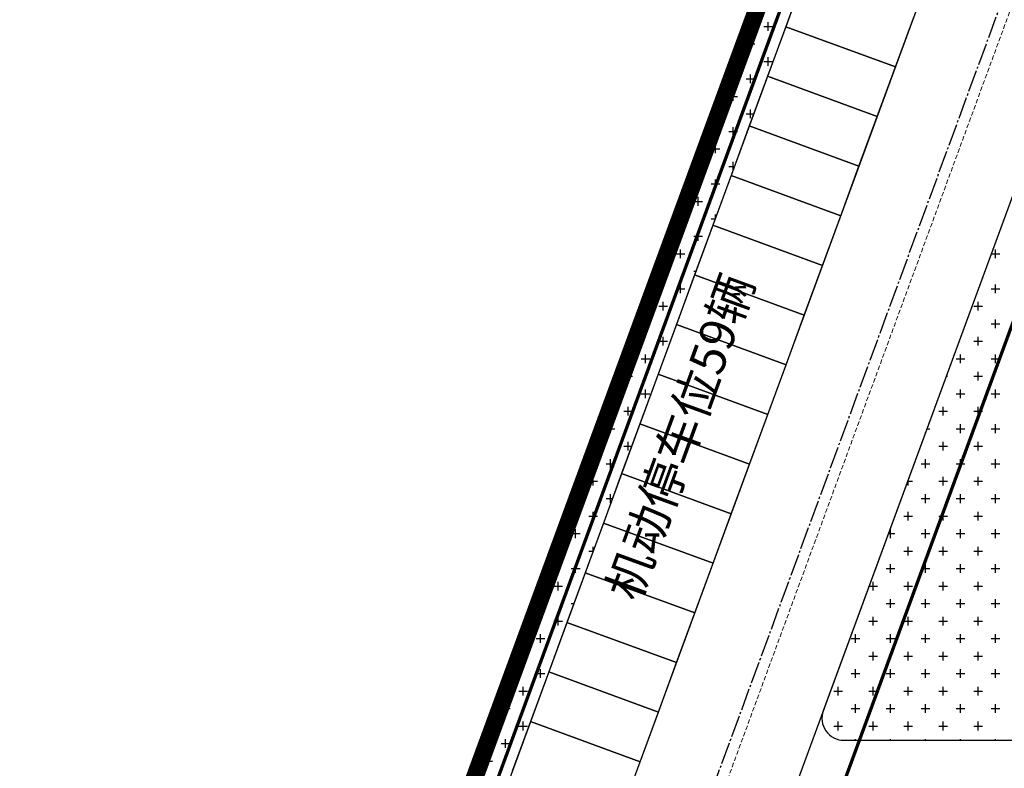
# Model space of a CAD drawing. Units: millimetres. Extents: x 126223 to 955095, y 2432699 to 2926706.
# Drawn here: x 460401 to 460446, y 2926274 to 2926308 of the extents above; entities that cross this region are included whole.
import ezdxf

# ---------------------------------------------------------------- set-up
doc = ezdxf.new("R2010")
doc.units = ezdxf.units.MM
for name, pattern in [('CENTER', [50.8, 31.75, -6.35, 6.35, -6.35]), ('DASH', [0.35, 0.25, -0.1]), ('DOTE', [2.42, 2, -0.2, 0.02, -0.2])]:
    doc.linetypes.add(name, pattern=pattern)
for name, color, linetype in [('DEFAULT', 1, 'Continuous'), ('DL-道路中心线', 6, 'Continuous'), ('l绿化', 62, 'Continuous'), ('RAIL', 163, 'Continuous'), ('Z - 停车位', 150, 'Continuous'), ('围墙', 4, 'FENCELINE1'), ('消防环道', 1, 'DASH'), ('绿化', 92, 'Continuous'), ('道路', 130, 'Continuous')]:
    doc.layers.add(name, color=color, linetype=linetype)
doc.styles.add('黑体', font='simhei.ttf', dxfattribs={"width": 0.8})
doc.linetypes.add('FENCELINE1', pattern='A,6.35,-2.54,[133,ltypeshp.shx,S=2.54,R=0,X=-2.54,Y=0],-2.54,25.4', length=36.83)

msp = doc.modelspace()

# ---------------------------------------------------------------- linework, layer by layer
at = {"layer": 'DEFAULT', "color": 8, "linetype": 'CENTER', "ltscale": 0.01, "const_width": 0.8, "flags": 128}
msp.add_lwpolyline([(460693.242, 2925844.524), (460693.242, 2925835.524), (460539.241, 2925835.524), (460402.822, 2925835.524), (460401.791, 2926219.549), (460402.14, 2926220.342), (460402.547, 2926221.263), (460402.956, 2926222.183), (460403.366, 2926223.102), (460403.778, 2926224.02), (460445.699, 2926338.158), (460452.137, 2926355.688), (460455.308, 2926355.434), (460458.479, 2926355.188), (460461.651, 2926354.948), (460464.823, 2926354.716), (460467.996, 2926354.489), (460471.169, 2926354.269), (460474.343, 2926354.056), (460477.517, 2926353.851), (460480.377, 2926353.669), (460483.237, 2926353.495), (460486.097, 2926353.325), (460488.957, 2926353.162), (460491.818, 2926353.003), (460494.679, 2926352.85), (460497.541, 2926352.703), (460500.402, 2926352.56), (460503.264, 2926352.424), (460506.126, 2926352.293), (460508.989, 2926352.167), (460511.852, 2926352.046), (460514.714, 2926351.931), (460517.577, 2926351.822), (460520.441, 2926351.718), (460523.304, 2926351.619), (460526.168, 2926351.526), (460529.032, 2926351.438), (460531.896, 2926351.355), (460534.76, 2926351.279), (460537.209, 2926351.216), (460539.658, 2926351.159), (460542.107, 2926351.105), (460544.556, 2926351.056), (460547.005, 2926351.01), (460549.454, 2926350.968), (460551.903, 2926350.93), (460554.353, 2926350.897), (460556.802, 2926350.867), (460559.252, 2926350.841), (460561.701, 2926350.82), (460564.151, 2926350.802), (460566.6, 2926350.788), (460569.05, 2926350.778), (460571.499, 2926350.772), (460573.949, 2926350.77), (460673.241, 2926350.77), (460673.555, 2926350.769), (460673.869, 2926350.761), (460674.183, 2926350.749), (460674.497, 2926350.732), (460674.81, 2926350.71), (460675.123, 2926350.682), (460675.436, 2926350.65), (460675.748, 2926350.613), (460676.059, 2926350.572), (460676.37, 2926350.525), (460676.68, 2926350.473), (460676.989, 2926350.417), (460677.297, 2926350.356), (460677.604, 2926350.29), (460677.91, 2926350.219), (460678.215, 2926350.143), (460678.519, 2926350.062), (460678.821, 2926349.977), (460679.122, 2926349.887), (460679.422, 2926349.792), (460679.72, 2926349.693), (460680.016, 2926349.589), (460680.311, 2926349.48), (460680.604, 2926349.367), (460680.895, 2926349.249), (460681.185, 2926349.126), (460681.472, 2926348.999), (460681.757, 2926348.868), (460682.04, 2926348.732), (460682.321, 2926348.591), (460682.6, 2926348.446), (460682.877, 2926348.297), (460683.151, 2926348.144), (460683.422, 2926347.986), (460683.692, 2926347.824), (460683.958, 2926347.658), (460684.222, 2926347.487), (460684.483, 2926347.313), (460684.742, 2926347.134), (460684.997, 2926346.951), (460685.25, 2926346.765), (460685.5, 2926346.574), (460685.747, 2926346.38), (460685.99, 2926346.181), (460686.231, 2926345.979), (460686.468, 2926345.773), (460686.702, 2926345.564), (460686.933, 2926345.35), (460687.16, 2926345.133), (460687.383, 2926344.913), (460687.604, 2926344.689), (460687.821, 2926344.462), (460688.034, 2926344.231), (460688.244, 2926343.997), (460688.45, 2926343.76), (460688.652, 2926343.519), (460688.85, 2926343.275), (460689.045, 2926343.029), (460689.235, 2926342.779), (460689.422, 2926342.526), (460689.605, 2926342.271), (460689.783, 2926342.012), (460689.958, 2926341.751), (460690.128, 2926341.487), (460690.294, 2926341.221), (460690.456, 2926340.951), (460690.614, 2926340.68), (460690.768, 2926340.406), (460690.917, 2926340.129), (460691.062, 2926339.85), (460691.202, 2926339.569), (460691.338, 2926339.286), (460691.47, 2926339.001), (460691.597, 2926338.713), (460691.719, 2926338.424), (460691.837, 2926338.133), (460691.95, 2926337.84), (460692.059, 2926337.545), (460692.163, 2926337.249), (460692.263, 2926336.951), (460692.357, 2926336.651), (460692.447, 2926336.35), (460692.533, 2926336.048), (460692.613, 2926335.744), (460692.689, 2926335.439), (460692.76, 2926335.133), (460692.826, 2926334.826), (460692.887, 2926334.518), (460692.944, 2926334.209), (460692.995, 2926333.899), (460693.042, 2926333.588), (460693.084, 2926333.277), (460693.121, 2926332.965), (460693.153, 2926332.653), (460693.18, 2926332.34), (460693.202, 2926332.026), (460693.219, 2926331.713), (460693.232, 2926331.399), (460693.239, 2926331.085), (460693.241, 2926330.77), (460693.241, 2926125.245), (460693.241, 2926071.245)], close=True, dxfattribs=at)
at = {"layer": 'DL-道路中心线', "color": 8, "linetype": 'DOTE', "ltscale": 0.5}
msp.add_lwpolyline([(460682.604, 2925846.16), (460682.604, 2926333.007, 0.414213), (460676.604, 2926339.007), (460461.171, 2926339.007, 0.314496), (460455.539, 2926335.075), (460414.23, 2926222.602)], format="xyb", dxfattribs=at)
at = {"layer": 'l绿化', "color": 8, "linetype": 'Continuous'}
for p, q in [((460403.778, 2926224.02), (460452.137, 2926355.688)), ((460453.521, 2926355.105), (460404.702, 2926222.187)), ((460447.606, 2926303.324), (460437.846, 2926276.752)), ((460438.785, 2926275.407), (460447.003, 2926275.407))]:
    msp.add_line(p, q, dxfattribs=at)
msp.add_arc((460438.785, 2926276.407), 1, 159.8326, 270, dxfattribs=at)
at = {"layer": 'Z - 停车位', "color": 8, "linetype": 'ByBlock'}
for p, q in [((460436.972, 2926310.048), (460436.145, 2926307.795)), ((460441.12, 2926305.968), (460441.947, 2926308.221)), ((460436.145, 2926307.795), (460435.317, 2926305.543)), ((460436.145, 2926307.795), (460441.12, 2926305.968)), ((460441.12, 2926305.968), (460436.145, 2926307.795)), ((460440.292, 2926303.715), (460441.12, 2926305.968)), ((460435.317, 2926305.543), (460434.49, 2926303.29)), ((460435.317, 2926305.543), (460440.292, 2926303.715)), ((460440.292, 2926303.715), (460435.317, 2926305.543)), ((460439.465, 2926301.462), (460440.292, 2926303.715)), ((460434.49, 2926303.29), (460433.663, 2926301.037)), ((460439.465, 2926301.462), (460434.49, 2926303.29)), ((460434.49, 2926303.29), (460439.465, 2926301.462)), ((460438.638, 2926299.21), (460439.465, 2926301.462)), ((460433.663, 2926301.037), (460432.835, 2926298.784)), ((460433.663, 2926301.037), (460438.638, 2926299.21)), ((460438.638, 2926299.21), (460433.663, 2926301.037)), ((460437.81, 2926296.957), (460438.638, 2926299.21)), ((460432.835, 2926298.784), (460432.008, 2926296.531)), ((460432.835, 2926298.784), (460437.81, 2926296.957)), ((460437.81, 2926296.957), (460432.835, 2926298.784)), ((460436.983, 2926294.704), (460437.81, 2926296.957)), ((460432.008, 2926296.531), (460431.18, 2926294.278)), ((460432.008, 2926296.531), (460436.983, 2926294.704)), ((460436.983, 2926294.704), (460432.008, 2926296.531)), ((460436.155, 2926292.451), (460436.983, 2926294.704)), ((460431.18, 2926294.278), (460430.353, 2926292.025)), ((460431.18, 2926294.278), (460436.155, 2926292.451)), ((460436.155, 2926292.451), (460431.18, 2926294.278)), ((460435.328, 2926290.198), (460436.155, 2926292.451)), ((460430.353, 2926292.025), (460429.525, 2926289.773)), ((460430.353, 2926292.025), (460435.328, 2926290.198)), ((460435.328, 2926290.198), (460430.353, 2926292.025)), ((460434.5, 2926287.945), (460435.328, 2926290.198)), ((460429.525, 2926289.773), (460428.698, 2926287.52)), ((460429.525, 2926289.773), (460434.5, 2926287.945)), ((460434.5, 2926287.945), (460429.525, 2926289.773)), ((460428.698, 2926287.52), (460427.871, 2926285.267)), ((460433.673, 2926285.692), (460428.698, 2926287.52)), ((460428.698, 2926287.52), (460433.673, 2926285.692)), ((460433.673, 2926285.692), (460434.5, 2926287.945)), ((460432.846, 2926283.44), (460433.673, 2926285.692)), ((460427.871, 2926285.267), (460427.043, 2926283.014)), ((460427.871, 2926285.267), (460432.846, 2926283.44)), ((460432.846, 2926283.44), (460427.871, 2926285.267)), ((460432.018, 2926281.187), (460432.846, 2926283.44)), ((460427.043, 2926283.014), (460426.216, 2926280.761)), ((460427.043, 2926283.014), (460432.018, 2926281.187)), ((460432.018, 2926281.187), (460427.043, 2926283.014)), ((460431.191, 2926278.934), (460432.018, 2926281.187)), ((460426.216, 2926280.761), (460425.388, 2926278.508)), ((460426.216, 2926280.761), (460431.191, 2926278.934)), ((460431.191, 2926278.934), (460426.216, 2926280.761)), ((460430.363, 2926276.681), (460431.191, 2926278.934)), ((460425.388, 2926278.508), (460424.561, 2926276.255)), ((460425.388, 2926278.508), (460430.363, 2926276.681)), ((460430.363, 2926276.681), (460425.388, 2926278.508)), ((460429.536, 2926274.428), (460430.363, 2926276.681)), ((460424.561, 2926276.255), (460423.733, 2926274.003)), ((460424.561, 2926276.255), (460429.536, 2926274.428)), ((460429.536, 2926274.428), (460424.561, 2926276.255)), ((460428.708, 2926272.175), (460429.536, 2926274.428))]:
    msp.add_line(p, q, dxfattribs=at)
at = {"layer": '围墙', "color": 8, "ltscale": 0.01, "const_width": 0.15}
msp.add_lwpolyline([(460692.242, 2925842.66), (460692.242, 2925836.524), (460403.82, 2925836.524), (460402.792, 2926219.338), (460404.705, 2926223.644), (460453.076, 2926355.344), (460460.953, 2926376.791), (460541.01, 2926594.995), (460669.227, 2926594.976, -0.402253), (460692.241, 2926570.994), (460692.241, 2926534.995)], format="xyb", dxfattribs=at)
msp.add_lwpolyline([(460502.703, 2926241.007), (460502.703, 2926235.007), (460424.645, 2926235.007), (460460.503, 2926332.638)], dxfattribs=at)
at = {"layer": '消防环道', "color": 8, "linetype": 'DASH', "lineweight": 0, "ltscale": 0.8}
msp.add_line((460454.983, 2926332.11), (460421.376, 2926240.61), dxfattribs=at)
at = {"layer": '绿化', "color": 8, "linetype": 'Continuous'}
for p, q in [((460435.143, 2926307.805), (460435.54, 2926307.805)), ((460435.342, 2926307.607), (460435.342, 2926308.004)), ((460434.548, 2926306.813), (460434.548, 2926307.21)), ((460434.35, 2926307.012), (460434.746, 2926307.012)), ((460435.342, 2926306.019), (460435.342, 2926306.416)), ((460435.143, 2926306.218), (460435.54, 2926306.218)), ((460434.35, 2926305.424), (460434.746, 2926305.424)), ((460434.548, 2926305.226), (460434.548, 2926305.623)), ((460433.556, 2926304.63), (460433.953, 2926304.63)), ((460433.754, 2926304.432), (460433.754, 2926304.829)), ((460433.093, 2926303.837), (460433.159, 2926303.837)), ((460434.35, 2926303.837), (460434.691, 2926303.837)), ((460434.548, 2926303.638), (460434.548, 2926304.035)), ((460433.754, 2926302.844), (460433.754, 2926303.241)), ((460433.556, 2926303.043), (460433.953, 2926303.043)), ((460432.96, 2926302.051), (460432.96, 2926302.448)), ((460432.762, 2926302.249), (460433.159, 2926302.249)), ((460432.218, 2926301.455), (460432.365, 2926301.455)), ((460433.556, 2926301.455), (460433.816, 2926301.455)), ((460433.754, 2926301.286), (460433.754, 2926301.654)), ((460432.167, 2926301.257), (460432.167, 2926301.315)), ((460432.762, 2926300.662), (460433.159, 2926300.662)), ((460432.96, 2926300.463), (460432.96, 2926300.86)), ((460432.167, 2926299.669), (460432.167, 2926300.066)), ((460431.968, 2926299.868), (460432.365, 2926299.868)), ((460431.373, 2926298.876), (460431.373, 2926299.154)), ((460432.96, 2926299.125), (460432.96, 2926299.273)), ((460431.344, 2926299.074), (460431.571, 2926299.074)), ((460432.762, 2926299.074), (460432.942, 2926299.074)), ((460431.968, 2926298.28), (460432.365, 2926298.28)), ((460432.167, 2926298.082), (460432.167, 2926298.479)), ((460431.175, 2926297.487), (460431.571, 2926297.487)), ((460431.373, 2926297.288), (460431.373, 2926297.685)), ((460445.462, 2926297.487), (460445.859, 2926297.487)), ((460445.66, 2926297.288), (460445.66, 2926297.685)), ((460430.469, 2926296.693), (460430.778, 2926296.693)), ((460430.579, 2926296.494), (460430.579, 2926296.891)), ((460431.968, 2926296.693), (460432.067, 2926296.693)), ((460431.373, 2926295.701), (460431.373, 2926296.098)), ((460445.66, 2926295.701), (460445.66, 2926296.098)), ((460431.175, 2926295.899), (460431.571, 2926295.899)), ((460445.462, 2926295.899), (460445.859, 2926295.899)), ((460430.579, 2926294.907), (460430.579, 2926295.304)), ((460444.867, 2926294.907), (460444.867, 2926295.304)), ((460430.381, 2926295.105), (460430.778, 2926295.105)), ((460444.668, 2926295.105), (460445.065, 2926295.105)), ((460429.594, 2926294.312), (460429.984, 2926294.312)), ((460429.785, 2926294.113), (460429.785, 2926294.51)), ((460431.175, 2926294.312), (460431.193, 2926294.312)), ((460445.462, 2926294.312), (460445.859, 2926294.312)), ((460445.66, 2926294.113), (460445.66, 2926294.51)), ((460430.381, 2926293.518), (460430.778, 2926293.518)), ((460430.579, 2926293.319), (460430.579, 2926293.716)), ((460444.668, 2926293.518), (460445.065, 2926293.518)), ((460444.867, 2926293.319), (460444.867, 2926293.716)), ((460429.785, 2926292.526), (460429.785, 2926292.923)), ((460444.073, 2926292.526), (460444.073, 2926292.923)), ((460445.66, 2926292.526), (460445.66, 2926292.923)), ((460429.587, 2926292.724), (460429.984, 2926292.724)), ((460443.875, 2926292.724), (460444.271, 2926292.724)), ((460445.462, 2926292.724), (460445.859, 2926292.724)), ((460428.992, 2926291.732), (460428.992, 2926292.129)), ((460444.867, 2926291.732), (460444.867, 2926292.129)), ((460428.793, 2926291.93), (460429.19, 2926291.93)), ((460443.421, 2926291.93), (460443.478, 2926291.93)), ((460444.668, 2926291.93), (460445.065, 2926291.93)), ((460429.587, 2926291.137), (460429.984, 2926291.137)), ((460429.785, 2926290.938), (460429.785, 2926291.335)), ((460443.875, 2926291.137), (460444.271, 2926291.137)), ((460444.073, 2926290.938), (460444.073, 2926291.335)), ((460445.462, 2926291.137), (460445.859, 2926291.137)), ((460445.66, 2926290.938), (460445.66, 2926291.335)), ((460428.793, 2926290.343), (460429.19, 2926290.343)), ((460428.992, 2926290.144), (460428.992, 2926290.541)), ((460443.081, 2926290.343), (460443.478, 2926290.343)), ((460443.279, 2926290.144), (460443.279, 2926290.541)), ((460444.668, 2926290.343), (460445.065, 2926290.343)), ((460444.867, 2926290.144), (460444.867, 2926290.541)), ((460428, 2926289.549), (460428.396, 2926289.549)), ((460428.198, 2926289.351), (460428.198, 2926289.748)), ((460442.485, 2926289.351), (460442.485, 2926289.383)), ((460442.547, 2926289.549), (460442.684, 2926289.549)), ((460443.875, 2926289.549), (460444.271, 2926289.549)), ((460444.073, 2926289.351), (460444.073, 2926289.748)), ((460445.462, 2926289.549), (460445.859, 2926289.549)), ((460445.66, 2926289.351), (460445.66, 2926289.748)), ((460428.992, 2926288.557), (460428.992, 2926288.954)), ((460443.279, 2926288.557), (460443.279, 2926288.954)), ((460444.867, 2926288.557), (460444.867, 2926288.954)), ((460427.554, 2926288.755), (460427.603, 2926288.755)), ((460428.793, 2926288.755), (460429.152, 2926288.755)), ((460443.081, 2926288.755), (460443.478, 2926288.755)), ((460444.668, 2926288.755), (460445.065, 2926288.755)), ((460428.198, 2926287.763), (460428.198, 2926288.16)), ((460442.485, 2926287.763), (460442.485, 2926288.16)), ((460444.073, 2926287.763), (460444.073, 2926288.16)), ((460445.66, 2926287.763), (460445.66, 2926288.16)), ((460428, 2926287.962), (460428.396, 2926287.962)), ((460442.287, 2926287.962), (460442.684, 2926287.962)), ((460443.875, 2926287.962), (460444.271, 2926287.962)), ((460445.462, 2926287.962), (460445.859, 2926287.962)), ((460427.206, 2926287.168), (460427.603, 2926287.168)), ((460427.404, 2926286.969), (460427.404, 2926287.366)), ((460441.672, 2926287.168), (460441.89, 2926287.168)), ((460441.692, 2926286.969), (460441.692, 2926287.221)), ((460443.081, 2926287.168), (460443.478, 2926287.168)), ((460443.279, 2926286.969), (460443.279, 2926287.366)), ((460444.668, 2926287.168), (460445.065, 2926287.168)), ((460444.867, 2926286.969), (460444.867, 2926287.366)), ((460426.61, 2926286.176), (460426.61, 2926286.187)), ((460426.679, 2926286.374), (460426.809, 2926286.374)), ((460428, 2926286.374), (460428.277, 2926286.374)), ((460428.198, 2926286.176), (460428.198, 2926286.573)), ((460442.287, 2926286.374), (460442.684, 2926286.374)), ((460442.485, 2926286.176), (460442.485, 2926286.573)), ((460443.875, 2926286.374), (460444.271, 2926286.374)), ((460444.073, 2926286.176), (460444.073, 2926286.573)), ((460445.462, 2926286.374), (460445.859, 2926286.374)), ((460445.66, 2926286.176), (460445.66, 2926286.573)), ((460427.404, 2926285.382), (460427.404, 2926285.779)), ((460441.692, 2926285.382), (460441.692, 2926285.779)), ((460443.279, 2926285.382), (460443.279, 2926285.779)), ((460444.867, 2926285.382), (460444.867, 2926285.779)), ((460427.206, 2926285.58), (460427.603, 2926285.58)), ((460441.493, 2926285.58), (460441.89, 2926285.58)), ((460443.081, 2926285.58), (460443.478, 2926285.58)), ((460444.668, 2926285.58), (460445.065, 2926285.58)), ((460426.61, 2926284.588), (460426.61, 2926284.985)), ((460440.898, 2926284.588), (460440.898, 2926284.985)), ((460442.485, 2926284.588), (460442.485, 2926284.985)), ((460444.073, 2926284.588), (460444.073, 2926284.985)), ((460445.66, 2926284.588), (460445.66, 2926284.985)), ((460426.412, 2926284.787), (460426.809, 2926284.787)), ((460440.797, 2926284.787), (460441.096, 2926284.787)), ((460442.287, 2926284.787), (460442.684, 2926284.787)), ((460443.875, 2926284.787), (460444.271, 2926284.787)), ((460445.462, 2926284.787), (460445.859, 2926284.787)), ((460425.805, 2926283.993), (460426.015, 2926283.993)), ((460425.817, 2926283.794), (460425.817, 2926284.026)), ((460427.206, 2926283.993), (460427.403, 2926283.993)), ((460427.404, 2926283.997), (460427.404, 2926284.191)), ((460441.493, 2926283.993), (460441.89, 2926283.993)), ((460441.692, 2926283.794), (460441.692, 2926284.191)), ((460443.081, 2926283.993), (460443.478, 2926283.993)), ((460443.279, 2926283.794), (460443.279, 2926284.191)), ((460444.668, 2926283.993), (460445.065, 2926283.993)), ((460444.867, 2926283.794), (460444.867, 2926284.191)), ((460426.412, 2926283.199), (460426.809, 2926283.199)), ((460426.61, 2926283.001), (460426.61, 2926283.398)), ((460440.7, 2926283.199), (460441.096, 2926283.199)), ((460440.898, 2926283.001), (460440.898, 2926283.398)), ((460442.287, 2926283.199), (460442.684, 2926283.199)), ((460442.485, 2926283.001), (460442.485, 2926283.398)), ((460443.875, 2926283.199), (460444.271, 2926283.199)), ((460444.073, 2926283.001), (460444.073, 2926283.398)), ((460445.462, 2926283.199), (460445.859, 2926283.199)), ((460445.66, 2926283.001), (460445.66, 2926283.398)), ((460425.817, 2926282.207), (460425.817, 2926282.604)), ((460440.104, 2926282.207), (460440.104, 2926282.604)), ((460441.692, 2926282.207), (460441.692, 2926282.604)), ((460443.279, 2926282.207), (460443.279, 2926282.604)), ((460444.867, 2926282.207), (460444.867, 2926282.604)), ((460425.618, 2926282.405), (460426.015, 2926282.405)), ((460439.923, 2926282.405), (460440.303, 2926282.405)), ((460441.493, 2926282.405), (460441.89, 2926282.405)), ((460443.081, 2926282.405), (460443.478, 2926282.405)), ((460444.668, 2926282.405), (460445.065, 2926282.405)), ((460425.023, 2926281.413), (460425.023, 2926281.81)), ((460440.898, 2926281.413), (460440.898, 2926281.81)), ((460442.485, 2926281.413), (460442.485, 2926281.81)), ((460444.073, 2926281.413), (460444.073, 2926281.81)), ((460445.66, 2926281.413), (460445.66, 2926281.81)), ((460424.93, 2926281.612), (460425.221, 2926281.612)), ((460426.412, 2926281.612), (460426.528, 2926281.612)), ((460440.7, 2926281.612), (460441.096, 2926281.612)), ((460442.287, 2926281.612), (460442.684, 2926281.612)), ((460443.875, 2926281.612), (460444.271, 2926281.612)), ((460445.462, 2926281.612), (460445.859, 2926281.612)), ((460425.618, 2926280.818), (460426.015, 2926280.818)), ((460425.817, 2926280.619), (460425.817, 2926281.016)), ((460439.906, 2926280.818), (460440.303, 2926280.818)), ((460440.104, 2926280.619), (460440.104, 2926281.016)), ((460441.493, 2926280.818), (460441.89, 2926280.818)), ((460441.692, 2926280.619), (460441.692, 2926281.016)), ((460443.081, 2926280.818), (460443.478, 2926280.818)), ((460443.279, 2926280.619), (460443.279, 2926281.016)), ((460444.668, 2926280.818), (460445.065, 2926280.818)), ((460444.867, 2926280.619), (460444.867, 2926281.016)), ((460424.825, 2926280.024), (460425.221, 2926280.024)), ((460425.023, 2926279.826), (460425.023, 2926280.223)), ((460439.112, 2926280.024), (460439.509, 2926280.024)), ((460439.31, 2926279.826), (460439.31, 2926280.223)), ((460440.7, 2926280.024), (460441.096, 2926280.024)), ((460440.898, 2926279.826), (460440.898, 2926280.223)), ((460442.287, 2926280.024), (460442.684, 2926280.024)), ((460442.485, 2926279.826), (460442.485, 2926280.223)), ((460443.875, 2926280.024), (460444.271, 2926280.024)), ((460444.073, 2926279.826), (460444.073, 2926280.223)), ((460445.462, 2926280.024), (460445.859, 2926280.024)), ((460445.66, 2926279.826), (460445.66, 2926280.223)), ((460424.055, 2926279.23), (460424.428, 2926279.23)), ((460424.229, 2926279.032), (460424.229, 2926279.429)), ((460425.618, 2926279.23), (460425.653, 2926279.23)), ((460439.906, 2926279.23), (460440.303, 2926279.23)), ((460440.104, 2926279.032), (460440.104, 2926279.429)), ((460441.493, 2926279.23), (460441.89, 2926279.23)), ((460441.692, 2926279.032), (460441.692, 2926279.429)), ((460443.081, 2926279.23), (460443.478, 2926279.23)), ((460443.279, 2926279.032), (460443.279, 2926279.429)), ((460444.668, 2926279.23), (460445.065, 2926279.23)), ((460444.867, 2926279.032), (460444.867, 2926279.429)), ((460425.023, 2926278.238), (460425.023, 2926278.635)), ((460439.31, 2926278.238), (460439.31, 2926278.635)), ((460440.898, 2926278.238), (460440.898, 2926278.635)), ((460442.485, 2926278.238), (460442.485, 2926278.635)), ((460444.073, 2926278.238), (460444.073, 2926278.635)), ((460445.66, 2926278.238), (460445.66, 2926278.635)), ((460424.825, 2926278.437), (460425.221, 2926278.437)), ((460439.112, 2926278.437), (460439.509, 2926278.437)), ((460440.7, 2926278.437), (460441.096, 2926278.437)), ((460442.287, 2926278.437), (460442.684, 2926278.437)), ((460443.875, 2926278.437), (460444.271, 2926278.437)), ((460445.462, 2926278.437), (460445.859, 2926278.437)), ((460424.229, 2926277.444), (460424.229, 2926277.841)), ((460438.517, 2926277.444), (460438.517, 2926277.841)), ((460440.104, 2926277.444), (460440.104, 2926277.841)), ((460441.692, 2926277.444), (460441.692, 2926277.841)), ((460443.279, 2926277.444), (460443.279, 2926277.841)), ((460444.867, 2926277.444), (460444.867, 2926277.841)), ((460424.031, 2926277.643), (460424.428, 2926277.643)), ((460438.318, 2926277.643), (460438.715, 2926277.643)), ((460439.906, 2926277.643), (460440.303, 2926277.643)), ((460441.493, 2926277.643), (460441.89, 2926277.643)), ((460443.081, 2926277.643), (460443.478, 2926277.643)), ((460444.668, 2926277.643), (460445.065, 2926277.643)), ((460423.237, 2926276.849), (460423.634, 2926276.849)), ((460423.435, 2926276.651), (460423.435, 2926277.048)), ((460437.882, 2926276.849), (460437.921, 2926276.849)), ((460439.112, 2926276.849), (460439.509, 2926276.849)), ((460439.31, 2926276.651), (460439.31, 2926277.048)), ((460440.7, 2926276.849), (460441.096, 2926276.849)), ((460440.898, 2926276.651), (460440.898, 2926277.048)), ((460442.287, 2926276.849), (460442.684, 2926276.849)), ((460442.485, 2926276.651), (460442.485, 2926277.048)), ((460443.875, 2926276.849), (460444.271, 2926276.849)), ((460444.073, 2926276.651), (460444.073, 2926277.048)), ((460445.462, 2926276.849), (460445.859, 2926276.849)), ((460445.66, 2926276.651), (460445.66, 2926277.048)), ((460424.031, 2926276.055), (460424.428, 2926276.055)), ((460424.229, 2926275.857), (460424.229, 2926276.254)), ((460438.318, 2926276.055), (460438.715, 2926276.055)), ((460438.517, 2926275.857), (460438.517, 2926276.254)), ((460439.906, 2926276.055), (460440.303, 2926276.055)), ((460440.104, 2926275.857), (460440.104, 2926276.254)), ((460441.493, 2926276.055), (460441.89, 2926276.055)), ((460441.692, 2926275.857), (460441.692, 2926276.254)), ((460443.081, 2926276.055), (460443.478, 2926276.055)), ((460443.279, 2926275.857), (460443.279, 2926276.254)), ((460444.668, 2926276.055), (460445.065, 2926276.055)), ((460444.867, 2926275.857), (460444.867, 2926276.254)), ((460423.435, 2926275.063), (460423.435, 2926275.46)), ((460439.31, 2926275.407), (460439.31, 2926275.46)), ((460440.898, 2926275.407), (460440.898, 2926275.46)), ((460442.485, 2926275.407), (460442.485, 2926275.46)), ((460444.073, 2926275.407), (460444.073, 2926275.46)), ((460445.66, 2926275.407), (460445.66, 2926275.46)), ((460423.237, 2926275.262), (460423.634, 2926275.262)), ((460422.642, 2926274.269), (460422.642, 2926274.666)), ((460422.443, 2926274.468), (460422.84, 2926274.468))]:
    msp.add_line(p, q, dxfattribs=at)
at = {"layer": '道路', "color": 8, "linetype": 'Continuous'}
for p, q in [((460409.503, 2926219.886), (460501.394, 2926470.075)), ((460458.166, 2926332.075), (460423.261, 2926237.041))]:
    msp.add_line(p, q, dxfattribs=at)

# ---------------------------------------------------------------- texts
at = {"layer": 'RAIL', "color": 8, "style": '黑体'}
msp.add_text('机动停车位59辆', height=1.5972, rotation=69.984, dxfattribs=at).set_placement((460429.459, 2926281.634, -7.032))

doc.saveas('drawing.dxf')
